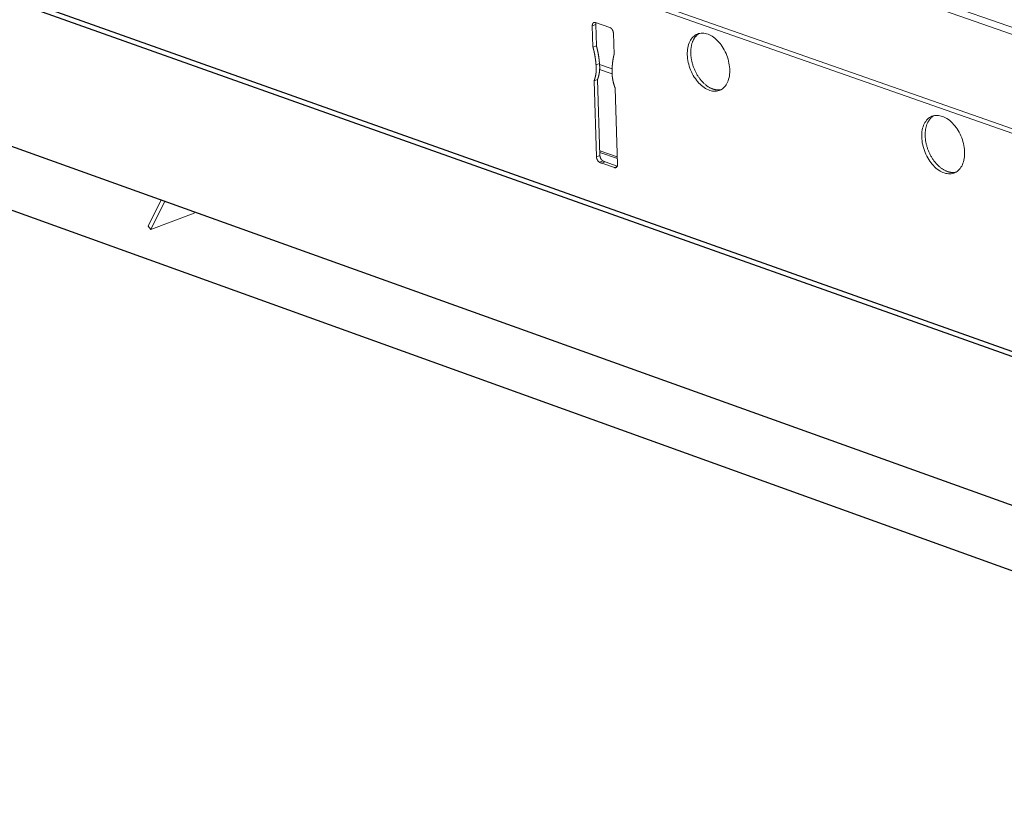
# Model space of a CAD drawing. Units: inches. Extents: x 0 to 3050, y 0 to 1589.
# Drawn here: x 2966 to 2971, y 1556 to 1560 of the extents above; entities that cross this region are included whole.
import ezdxf

# ---------------------------------------------------------------- set-up
doc = ezdxf.new("R2010")
doc.units = ezdxf.units.IN
doc.header["$MEASUREMENT"] = 0
doc.layers.add('Panel 2', color=5, linetype='Continuous')
doc.layers.add('Susp Units 1', color=6, linetype='Continuous')

msp = doc.modelspace()

# ---------------------------------------------------------------- linework, layer by layer
at = {"layer": 'Panel 2', "extrusion": (-4.71845e-16, 0.903816, 0.427922)}
for p, q in [((2961.2191, 1561.9903), (2979.5663, 1555.4672)), ((2961.2547, 1562.0031), (2979.6015, 1555.4823)), ((2965.803, 1559.6155), (2975.4276, 1556.1609)), ((2975.4334, 1555.815), (2965.8163, 1559.2813))]:
    msp.add_line(p, q, dxfattribs=at)
at = {"layer": 'Susp Units 1', "lineweight": 0, "extrusion": (-4.71845e-16, 0.903816, 0.427922)}
for p, q in [((2962.3871, 1563.1972), (2980.0546, 1557.0484)), ((2962.3591, 1563.1731), (2980.0695, 1557.0066)), ((2962.0317, 1562.8), (2980.5193, 1556.3211)), ((2962.0391, 1562.8199), (2980.4744, 1556.3613)), ((2968.966, 1560.1791), (2968.9483, 1560.1723)), ((2968.9518, 1560.063), (2968.9483, 1560.1723)), ((2968.9649, 1560.1893), (2969.0385, 1560.1634)), ((2968.966, 1560.1791), (2968.9695, 1560.0698)), ((2969.0565, 1560.1343), (2969.06, 1560.025)), ((2968.9695, 1560.0698), (2968.9518, 1560.063)), ((2968.9852, 1559.979), (2968.9675, 1559.9722)), ((2968.9857, 1559.9739), (2969.0499, 1559.9513)), ((2968.986, 1559.9479), (2969.0499, 1559.9254)), ((2968.975, 1559.8974), (2968.9573, 1559.8906)), ((2968.975, 1559.8974), (2968.9875, 1559.5071)), ((2968.9699, 1559.5003), (2968.9573, 1559.8906)), ((2969.0655, 1559.8525), (2969.0779, 1559.462)), ((2968.9875, 1559.5071), (2968.9699, 1559.5003)), ((2968.9867, 1559.5318), (2969.0767, 1559.4999)), ((2968.987, 1559.5234), (2969.077, 1559.4915)), ((2969.0024, 1559.4795), (2968.9848, 1559.4727)), ((2969.015, 1559.4747), (2968.9974, 1559.4678)), ((2969.0614, 1559.4451), (2968.9974, 1559.4678)), ((2969.015, 1559.4747), (2969.0766, 1559.4528)), ((2969.0757, 1559.4507), (2969.0614, 1559.4451)), ((2966.7373, 1559.2802), (2966.6706, 1559.1447)), ((2966.6855, 1559.1277), (2966.7571, 1559.273)), ((2966.6855, 1559.1277), (2966.9062, 1559.2123)), ((2966.9092, 1559.2184), (2966.9062, 1559.2123)), ((2966.6706, 1559.1447), (2966.6855, 1559.1277))]:
    msp.add_line(p, q, dxfattribs=at)
at = {"layer": 'Susp Units 1', "lineweight": 0}
for points in [[(2968.9483, 1560.1723), (2968.9483, 1560.1727), (2968.9483, 1560.1731), (2968.9483, 1560.1735), (2968.9483, 1560.1738), (2968.9483, 1560.1742), (2968.9483, 1560.1746), (2968.9483, 1560.175), (2968.9483, 1560.1753), (2968.9484, 1560.1757), (2968.9484, 1560.176), (2968.9484, 1560.1764), (2968.9485, 1560.1768), (2968.9485, 1560.1771), (2968.9486, 1560.1775), (2968.9486, 1560.1778), (2968.9487, 1560.1781), (2968.9488, 1560.1785), (2968.9488, 1560.1788), (2968.9489, 1560.1791), (2968.949, 1560.1795), (2968.9491, 1560.1798), (2968.9492, 1560.1801), (2968.9492, 1560.1804), (2968.9493, 1560.1808), (2968.9494, 1560.1811), (2968.9495, 1560.1814), (2968.9497, 1560.1817), (2968.9498, 1560.182), (2968.9499, 1560.1823), (2968.95, 1560.1826), (2968.9501, 1560.1828), (2968.9503, 1560.1831), (2968.9504, 1560.1834), (2968.9506, 1560.1837), (2968.9507, 1560.1839), (2968.9508, 1560.1842), (2968.951, 1560.1844), (2968.9512, 1560.1847), (2968.9513, 1560.1849), (2968.9515, 1560.1852), (2968.9516, 1560.1854), (2968.9518, 1560.1857), (2968.952, 1560.1859), (2968.9522, 1560.1861), (2968.9524, 1560.1863), (2968.9525, 1560.1865), (2968.9527, 1560.1867), (2968.9529, 1560.1869), (2968.9531, 1560.1871), (2968.9533, 1560.1873), (2968.9535, 1560.1875), (2968.9537, 1560.1877), (2968.9539, 1560.1878), (2968.9542, 1560.188), (2968.9544, 1560.1881), (2968.9546, 1560.1883), (2968.9548, 1560.1884), (2968.955, 1560.1886), (2968.9553, 1560.1887), (2968.9555, 1560.1888), (2968.9557, 1560.189), (2968.956, 1560.1891), (2968.9562, 1560.1892), (2968.9565, 1560.1893), (2968.9567, 1560.1894), (2968.957, 1560.1895), (2968.9572, 1560.1896), (2968.9575, 1560.1896), (2968.9577, 1560.1897), (2968.958, 1560.1898), (2968.9582, 1560.1898), (2968.9585, 1560.1899), (2968.9587, 1560.1899), (2968.959, 1560.19), (2968.9593, 1560.19), (2968.9595, 1560.19), (2968.9598, 1560.19), (2968.9601, 1560.1901), (2968.9604, 1560.1901), (2968.9606, 1560.1901), (2968.9609, 1560.19), (2968.9612, 1560.19), (2968.9615, 1560.19), (2968.9617, 1560.19), (2968.962, 1560.19), (2968.9623, 1560.1899), (2968.9626, 1560.1899), (2968.9629, 1560.1898), (2968.9631, 1560.1898), (2968.9634, 1560.1897), (2968.9637, 1560.1896), (2968.964, 1560.1895), (2968.9643, 1560.1895), (2968.9646, 1560.1894), (2968.9649, 1560.1893)], [(2968.9673, 1560.1884), (2968.9673, 1560.1883), (2968.9673, 1560.1882), (2968.9672, 1560.1881), (2968.9672, 1560.1881), (2968.9672, 1560.188), (2968.9671, 1560.1879), (2968.9671, 1560.1878), (2968.9671, 1560.1877), (2968.9671, 1560.1876), (2968.967, 1560.1875), (2968.967, 1560.1874), (2968.967, 1560.1874), (2968.9669, 1560.1873), (2968.9669, 1560.1872), (2968.9669, 1560.1871), (2968.9669, 1560.187), (2968.9668, 1560.1869), (2968.9668, 1560.1868), (2968.9668, 1560.1867), (2968.9668, 1560.1866), (2968.9667, 1560.1865), (2968.9667, 1560.1865), (2968.9667, 1560.1864), (2968.9667, 1560.1863), (2968.9666, 1560.1862), (2968.9666, 1560.1861), (2968.9666, 1560.186), (2968.9666, 1560.1859), (2968.9666, 1560.1858), (2968.9665, 1560.1857), (2968.9665, 1560.1856), (2968.9665, 1560.1855), (2968.9665, 1560.1854), (2968.9664, 1560.1853), (2968.9664, 1560.1852), (2968.9664, 1560.1851), (2968.9664, 1560.185), (2968.9664, 1560.1849), (2968.9664, 1560.1848), (2968.9663, 1560.1848), (2968.9663, 1560.1847), (2968.9663, 1560.1846), (2968.9663, 1560.1845), (2968.9663, 1560.1844), (2968.9663, 1560.1843), (2968.9662, 1560.1842), (2968.9662, 1560.1841), (2968.9662, 1560.184), (2968.9662, 1560.1839), (2968.9662, 1560.1838), (2968.9662, 1560.1837), (2968.9662, 1560.1836), (2968.9661, 1560.1835), (2968.9661, 1560.1834), (2968.9661, 1560.1833), (2968.9661, 1560.1832), (2968.9661, 1560.1831), (2968.9661, 1560.183), (2968.9661, 1560.1829), (2968.9661, 1560.1828), (2968.9661, 1560.1827), (2968.966, 1560.1826), (2968.966, 1560.1825), (2968.966, 1560.1824), (2968.966, 1560.1823), (2968.966, 1560.1822), (2968.966, 1560.182), (2968.966, 1560.1819), (2968.966, 1560.1818), (2968.966, 1560.1817), (2968.966, 1560.1816), (2968.966, 1560.1815), (2968.966, 1560.1814), (2968.966, 1560.1813), (2968.966, 1560.1812), (2968.966, 1560.1811), (2968.966, 1560.181), (2968.966, 1560.1809), (2968.9659, 1560.1808), (2968.9659, 1560.1807), (2968.9659, 1560.1806), (2968.9659, 1560.1805), (2968.9659, 1560.1804), (2968.9659, 1560.1803), (2968.9659, 1560.1802), (2968.9659, 1560.1801), (2968.9659, 1560.18), (2968.9659, 1560.1798), (2968.9659, 1560.1797), (2968.9659, 1560.1796), (2968.9659, 1560.1795), (2968.9659, 1560.1794), (2968.9659, 1560.1793), (2968.966, 1560.1792), (2968.966, 1560.1791)], [(2969.0385, 1560.1634), (2969.0388, 1560.1633), (2969.039, 1560.1632), (2969.0393, 1560.1631), (2969.0396, 1560.163), (2969.0399, 1560.1628), (2969.0402, 1560.1627), (2969.0405, 1560.1626), (2969.0408, 1560.1624), (2969.0411, 1560.1623), (2969.0413, 1560.1621), (2969.0416, 1560.1619), (2969.0419, 1560.1618), (2969.0422, 1560.1616), (2969.0425, 1560.1614), (2969.0428, 1560.1612), (2969.043, 1560.161), (2969.0433, 1560.1608), (2969.0436, 1560.1606), (2969.0439, 1560.1604), (2969.0441, 1560.1602), (2969.0444, 1560.16), (2969.0447, 1560.1597), (2969.045, 1560.1595), (2969.0452, 1560.1593), (2969.0455, 1560.159), (2969.0458, 1560.1588), (2969.046, 1560.1585), (2969.0463, 1560.1583), (2969.0466, 1560.158), (2969.0468, 1560.1577), (2969.0471, 1560.1575), (2969.0473, 1560.1572), (2969.0476, 1560.1569), (2969.0478, 1560.1566), (2969.0481, 1560.1563), (2969.0483, 1560.156), (2969.0486, 1560.1557), (2969.0488, 1560.1554), (2969.049, 1560.1551), (2969.0493, 1560.1548), (2969.0495, 1560.1545), (2969.0497, 1560.1542), (2969.05, 1560.1539), (2969.0502, 1560.1535), (2969.0504, 1560.1532), (2969.0506, 1560.1529), (2969.0508, 1560.1525), (2969.051, 1560.1522), (2969.0513, 1560.1518), (2969.0515, 1560.1515), (2969.0517, 1560.1511), (2969.0519, 1560.1508), (2969.0521, 1560.1504), (2969.0522, 1560.1501), (2969.0524, 1560.1497), (2969.0526, 1560.1494), (2969.0528, 1560.149), (2969.053, 1560.1486), (2969.0531, 1560.1483), (2969.0533, 1560.1479), (2969.0535, 1560.1475), (2969.0536, 1560.1471), (2969.0538, 1560.1468), (2969.0539, 1560.1464), (2969.0541, 1560.146), (2969.0542, 1560.1456), (2969.0544, 1560.1452), (2969.0545, 1560.1448), (2969.0547, 1560.1444), (2969.0548, 1560.1441), (2969.0549, 1560.1437), (2969.055, 1560.1433), (2969.0551, 1560.1429), (2969.0553, 1560.1425), (2969.0554, 1560.1421), (2969.0555, 1560.1417), (2969.0556, 1560.1413), (2969.0557, 1560.1409), (2969.0557, 1560.1405), (2969.0558, 1560.1401), (2969.0559, 1560.1397), (2969.056, 1560.1393), (2969.0561, 1560.139), (2969.0561, 1560.1386), (2969.0562, 1560.1382), (2969.0562, 1560.1378), (2969.0563, 1560.1374), (2969.0563, 1560.137), (2969.0564, 1560.1366), (2969.0564, 1560.1362), (2969.0564, 1560.1358), (2969.0565, 1560.1354), (2969.0565, 1560.1351), (2969.0565, 1560.1347), (2969.0565, 1560.1343)], [(2969.4972, 1560.1333), (2969.4949, 1560.1319), (2969.4926, 1560.1305), (2969.4904, 1560.1289), (2969.4882, 1560.1272), (2969.4861, 1560.1254), (2969.4841, 1560.1236), (2969.4821, 1560.1216), (2969.4801, 1560.1196), (2969.4782, 1560.1174), (2969.4764, 1560.1152), (2969.4746, 1560.1129), (2969.4729, 1560.1105), (2969.4713, 1560.108), (2969.4697, 1560.1054), (2969.4682, 1560.1028), (2969.4667, 1560.1), (2969.4653, 1560.0972), (2969.464, 1560.0944), (2969.4628, 1560.0914), (2969.4616, 1560.0884), (2969.4605, 1560.0853), (2969.4595, 1560.0821), (2969.4586, 1560.0789), (2969.4577, 1560.0756), (2969.4569, 1560.0723), (2969.4562, 1560.0688), (2969.4555, 1560.0654), (2969.4549, 1560.0619), (2969.4545, 1560.0583), (2969.454, 1560.0547), (2969.4537, 1560.0511), (2969.4534, 1560.0474), (2969.4533, 1560.0436), (2969.4531, 1560.0399), (2969.4531, 1560.036), (2969.4532, 1560.0322), (2969.4533, 1560.0283), (2969.4535, 1560.0245), (2969.4538, 1560.0205), (2969.4541, 1560.0166), (2969.4546, 1560.0127), (2969.4551, 1560.0087), (2969.4557, 1560.0047), (2969.4564, 1560.0007), (2969.4571, 1559.9967), (2969.4579, 1559.9927), (2969.4588, 1559.9888), (2969.4598, 1559.9848), (2969.4608, 1559.9808), (2969.462, 1559.9768), (2969.4631, 1559.9728), (2969.4644, 1559.9689), (2969.4657, 1559.9649), (2969.4671, 1559.961), (2969.4686, 1559.9571), (2969.4701, 1559.9533), (2969.4717, 1559.9494), (2969.4734, 1559.9456), (2969.4751, 1559.9419), (2969.4769, 1559.9381), (2969.4787, 1559.9344), (2969.4806, 1559.9308), (2969.4826, 1559.9272), (2969.4846, 1559.9236), (2969.4867, 1559.9201), (2969.4888, 1559.9166), (2969.491, 1559.9132), (2969.4933, 1559.9098), (2969.4956, 1559.9066), (2969.4979, 1559.9033), (2969.5003, 1559.9002), (2969.5027, 1559.897), (2969.5052, 1559.894), (2969.5077, 1559.8911), (2969.5102, 1559.8882), (2969.5128, 1559.8854), (2969.5154, 1559.8826), (2969.5181, 1559.88), (2969.5208, 1559.8774), (2969.5235, 1559.8749), (2969.5262, 1559.8725), (2969.529, 1559.8701), (2969.5318, 1559.8679), (2969.5346, 1559.8658), (2969.5374, 1559.8637), (2969.5403, 1559.8617), (2969.5431, 1559.8599), (2969.546, 1559.8581), (2969.5489, 1559.8564), (2969.5518, 1559.8548), (2969.5547, 1559.8534), (2969.5576, 1559.852), (2969.5605, 1559.8507), (2969.5634, 1559.8495), (2969.5664, 1559.8484)], [(2968.9675, 1559.9722), (2968.9675, 1559.9732), (2968.9674, 1559.9741), (2968.9673, 1559.9751), (2968.9672, 1559.976), (2968.9672, 1559.9769), (2968.9671, 1559.9779), (2968.967, 1559.9788), (2968.9669, 1559.9798), (2968.9668, 1559.9807), (2968.9668, 1559.9817), (2968.9667, 1559.9826), (2968.9666, 1559.9836), (2968.9665, 1559.9845), (2968.9664, 1559.9855), (2968.9663, 1559.9864), (2968.9662, 1559.9874), (2968.9661, 1559.9883), (2968.966, 1559.9893), (2968.9659, 1559.9902), (2968.9658, 1559.9912), (2968.9656, 1559.9921), (2968.9655, 1559.9931), (2968.9654, 1559.994), (2968.9653, 1559.995), (2968.9652, 1559.9959), (2968.9651, 1559.9969), (2968.9649, 1559.9978), (2968.9648, 1559.9988), (2968.9647, 1559.9997), (2968.9646, 1560.0007), (2968.9644, 1560.0016), (2968.9643, 1560.0026), (2968.9642, 1560.0036), (2968.964, 1560.0045), (2968.9639, 1560.0055), (2968.9637, 1560.0064), (2968.9636, 1560.0074), (2968.9635, 1560.0083), (2968.9633, 1560.0093), (2968.9632, 1560.0103), (2968.963, 1560.0112), (2968.9628, 1560.0122), (2968.9627, 1560.0131), (2968.9625, 1560.0141), (2968.9624, 1560.015), (2968.9622, 1560.016), (2968.962, 1560.017), (2968.9619, 1560.0179), (2968.9617, 1560.0189), (2968.9615, 1560.0198), (2968.9614, 1560.0208), (2968.9612, 1560.0218), (2968.961, 1560.0227), (2968.9608, 1560.0237), (2968.9607, 1560.0246), (2968.9605, 1560.0256), (2968.9603, 1560.0266), (2968.9601, 1560.0275), (2968.9599, 1560.0285), (2968.9597, 1560.0294), (2968.9595, 1560.0304), (2968.9593, 1560.0314), (2968.9591, 1560.0323), (2968.9589, 1560.0333), (2968.9587, 1560.0342), (2968.9585, 1560.0352), (2968.9583, 1560.0362), (2968.9581, 1560.0371), (2968.9579, 1560.0381), (2968.9577, 1560.039), (2968.9575, 1560.04), (2968.9573, 1560.041), (2968.9571, 1560.0419), (2968.9568, 1560.0429), (2968.9566, 1560.0439), (2968.9564, 1560.0448), (2968.9562, 1560.0458), (2968.9559, 1560.0467), (2968.9557, 1560.0477), (2968.9555, 1560.0487), (2968.9553, 1560.0496), (2968.955, 1560.0506), (2968.9548, 1560.0515), (2968.9545, 1560.0525), (2968.9543, 1560.0535), (2968.9541, 1560.0544), (2968.9538, 1560.0554), (2968.9536, 1560.0563), (2968.9533, 1560.0573), (2968.9531, 1560.0583), (2968.9528, 1560.0592), (2968.9526, 1560.0602), (2968.9523, 1560.0611), (2968.9521, 1560.0621), (2968.9518, 1560.063)], [(2968.9695, 1560.0698), (2968.9697, 1560.0689), (2968.97, 1560.0679), (2968.9702, 1560.0669), (2968.9705, 1560.066), (2968.9707, 1560.065), (2968.971, 1560.0641), (2968.9712, 1560.0631), (2968.9715, 1560.0621), (2968.9717, 1560.0612), (2968.972, 1560.0602), (2968.9722, 1560.0593), (2968.9725, 1560.0583), (2968.9727, 1560.0573), (2968.9729, 1560.0564), (2968.9732, 1560.0554), (2968.9734, 1560.0545), (2968.9736, 1560.0535), (2968.9738, 1560.0525), (2968.9741, 1560.0516), (2968.9743, 1560.0506), (2968.9745, 1560.0497), (2968.9747, 1560.0487), (2968.9749, 1560.0477), (2968.9752, 1560.0468), (2968.9754, 1560.0458), (2968.9756, 1560.0449), (2968.9758, 1560.0439), (2968.976, 1560.0429), (2968.9762, 1560.042), (2968.9764, 1560.041), (2968.9766, 1560.0401), (2968.9768, 1560.0391), (2968.977, 1560.0381), (2968.9772, 1560.0372), (2968.9774, 1560.0362), (2968.9776, 1560.0352), (2968.9778, 1560.0343), (2968.978, 1560.0333), (2968.9781, 1560.0324), (2968.9783, 1560.0314), (2968.9785, 1560.0304), (2968.9787, 1560.0295), (2968.9789, 1560.0285), (2968.979, 1560.0276), (2968.9792, 1560.0266), (2968.9794, 1560.0256), (2968.9795, 1560.0247), (2968.9797, 1560.0237), (2968.9799, 1560.0228), (2968.98, 1560.0218), (2968.9802, 1560.0209), (2968.9804, 1560.0199), (2968.9805, 1560.0189), (2968.9807, 1560.018), (2968.9808, 1560.017), (2968.981, 1560.0161), (2968.9811, 1560.0151), (2968.9813, 1560.0142), (2968.9814, 1560.0132), (2968.9815, 1560.0122), (2968.9817, 1560.0113), (2968.9818, 1560.0103), (2968.982, 1560.0094), (2968.9821, 1560.0084), (2968.9822, 1560.0075), (2968.9824, 1560.0065), (2968.9825, 1560.0056), (2968.9826, 1560.0046), (2968.9827, 1560.0036), (2968.9829, 1560.0027), (2968.983, 1560.0017), (2968.9831, 1560.0008), (2968.9832, 1559.9998), (2968.9833, 1559.9989), (2968.9834, 1559.9979), (2968.9835, 1559.997), (2968.9836, 1559.996), (2968.9837, 1559.9951), (2968.9838, 1559.9941), (2968.9839, 1559.9932), (2968.984, 1559.9922), (2968.9841, 1559.9913), (2968.9842, 1559.9903), (2968.9843, 1559.9894), (2968.9844, 1559.9884), (2968.9845, 1559.9875), (2968.9846, 1559.9866), (2968.9847, 1559.9856), (2968.9848, 1559.9847), (2968.9848, 1559.9837), (2968.9849, 1559.9828), (2968.985, 1559.9818), (2968.9851, 1559.9809), (2968.9851, 1559.98), (2968.9852, 1559.979)], [(2969.06, 1560.025), (2969.0598, 1560.0242), (2969.0596, 1560.0234), (2969.0594, 1560.0226), (2969.0592, 1560.0218), (2969.059, 1560.021), (2969.0588, 1560.0202), (2969.0586, 1560.0194), (2969.0584, 1560.0186), (2969.0583, 1560.0178), (2969.0581, 1560.0169), (2969.0579, 1560.0161), (2969.0577, 1560.0153), (2969.0575, 1560.0145), (2969.0573, 1560.0137), (2969.0572, 1560.0129), (2969.057, 1560.0121), (2969.0568, 1560.0112), (2969.0566, 1560.0104), (2969.0565, 1560.0096), (2969.0563, 1560.0088), (2969.0561, 1560.0079), (2969.056, 1560.0071), (2969.0558, 1560.0063), (2969.0557, 1560.0055), (2969.0555, 1560.0046), (2969.0554, 1560.0038), (2969.0552, 1560.003), (2969.0551, 1560.0021), (2969.0549, 1560.0013), (2969.0548, 1560.0004), (2969.0546, 1559.9996), (2969.0545, 1559.9988), (2969.0543, 1559.9979), (2969.0542, 1559.9971), (2969.0541, 1559.9962), (2969.0539, 1559.9954), (2969.0538, 1559.9945), (2969.0537, 1559.9937), (2969.0536, 1559.9928), (2969.0534, 1559.992), (2969.0533, 1559.9911), (2969.0532, 1559.9903), (2969.0531, 1559.9894), (2969.0529, 1559.9886), (2969.0528, 1559.9877), (2969.0527, 1559.9868), (2969.0526, 1559.986), (2969.0525, 1559.9851), (2969.0524, 1559.9843), (2969.0523, 1559.9834), (2969.0522, 1559.9825), (2969.0521, 1559.9817), (2969.052, 1559.9808), (2969.0519, 1559.9799), (2969.0518, 1559.979), (2969.0517, 1559.9782), (2969.0516, 1559.9773), (2969.0515, 1559.9764), (2969.0515, 1559.9755), (2969.0514, 1559.9747), (2969.0513, 1559.9738), (2969.0512, 1559.9729), (2969.0511, 1559.972), (2969.0511, 1559.9711), (2969.051, 1559.9703), (2969.0509, 1559.9694), (2969.0508, 1559.9685), (2969.0508, 1559.9676), (2969.0507, 1559.9667), (2969.0507, 1559.9658), (2969.0506, 1559.9649), (2969.0505, 1559.964), (2969.0505, 1559.9632), (2969.0504, 1559.9623), (2969.0504, 1559.9614), (2969.0503, 1559.9605), (2969.0503, 1559.9596), (2969.0502, 1559.9587), (2969.0502, 1559.9578), (2969.0501, 1559.9569), (2969.0501, 1559.956), (2969.0501, 1559.9551), (2969.05, 1559.9542), (2969.05, 1559.9533), (2969.05, 1559.9524), (2969.0499, 1559.9515), (2969.0499, 1559.9506), (2969.0499, 1559.9496), (2969.0499, 1559.9487), (2969.0498, 1559.9478), (2969.0498, 1559.9469), (2969.0498, 1559.946), (2969.0498, 1559.9451), (2969.0498, 1559.9442), (2969.0498, 1559.9433)], [(2968.9573, 1559.8906), (2968.9576, 1559.8913), (2968.9579, 1559.892), (2968.9582, 1559.8928), (2968.9585, 1559.8935), (2968.9588, 1559.8942), (2968.9591, 1559.8949), (2968.9594, 1559.8957), (2968.9596, 1559.8964), (2968.9599, 1559.8972), (2968.9602, 1559.8979), (2968.9604, 1559.8987), (2968.9607, 1559.8994), (2968.961, 1559.9002), (2968.9612, 1559.901), (2968.9615, 1559.9017), (2968.9617, 1559.9025), (2968.9619, 1559.9033), (2968.9622, 1559.904), (2968.9624, 1559.9048), (2968.9626, 1559.9056), (2968.9629, 1559.9064), (2968.9631, 1559.9072), (2968.9633, 1559.908), (2968.9635, 1559.9088), (2968.9637, 1559.9096), (2968.9639, 1559.9104), (2968.9641, 1559.9112), (2968.9643, 1559.912), (2968.9645, 1559.9128), (2968.9647, 1559.9137), (2968.9649, 1559.9145), (2968.965, 1559.9153), (2968.9652, 1559.9161), (2968.9654, 1559.917), (2968.9655, 1559.9178), (2968.9657, 1559.9186), (2968.9659, 1559.9195), (2968.966, 1559.9203), (2968.9662, 1559.9212), (2968.9663, 1559.922), (2968.9664, 1559.9229), (2968.9666, 1559.9237), (2968.9667, 1559.9246), (2968.9668, 1559.9254), (2968.9669, 1559.9263), (2968.9671, 1559.9272), (2968.9672, 1559.928), (2968.9673, 1559.9289), (2968.9674, 1559.9298), (2968.9675, 1559.9307), (2968.9676, 1559.9315), (2968.9677, 1559.9324), (2968.9678, 1559.9333), (2968.9679, 1559.9342), (2968.9679, 1559.9351), (2968.968, 1559.936), (2968.9681, 1559.9369), (2968.9681, 1559.9378), (2968.9682, 1559.9387), (2968.9683, 1559.9396), (2968.9683, 1559.9405), (2968.9684, 1559.9414), (2968.9684, 1559.9423), (2968.9684, 1559.9432), (2968.9685, 1559.9441), (2968.9685, 1559.945), (2968.9685, 1559.9459), (2968.9686, 1559.9468), (2968.9686, 1559.9478), (2968.9686, 1559.9487), (2968.9686, 1559.9496), (2968.9686, 1559.9505), (2968.9686, 1559.9515), (2968.9686, 1559.9524), (2968.9686, 1559.9533), (2968.9686, 1559.9543), (2968.9686, 1559.9552), (2968.9686, 1559.9561), (2968.9685, 1559.9571), (2968.9685, 1559.958), (2968.9685, 1559.9589), (2968.9684, 1559.9599), (2968.9684, 1559.9608), (2968.9683, 1559.9618), (2968.9683, 1559.9627), (2968.9682, 1559.9637), (2968.9682, 1559.9646), (2968.9681, 1559.9656), (2968.968, 1559.9665), (2968.968, 1559.9675), (2968.9679, 1559.9684), (2968.9678, 1559.9694), (2968.9677, 1559.9703), (2968.9676, 1559.9713), (2968.9675, 1559.9722)], [(2968.9852, 1559.979), (2968.9853, 1559.9781), (2968.9854, 1559.9771), (2968.9855, 1559.9761), (2968.9856, 1559.9752), (2968.9856, 1559.9742), (2968.9857, 1559.9733), (2968.9858, 1559.9723), (2968.9858, 1559.9714), (2968.9859, 1559.9704), (2968.986, 1559.9695), (2968.986, 1559.9685), (2968.986, 1559.9676), (2968.9861, 1559.9667), (2968.9861, 1559.9657), (2968.9862, 1559.9648), (2968.9862, 1559.9638), (2968.9862, 1559.9629), (2968.9862, 1559.962), (2968.9863, 1559.961), (2968.9863, 1559.9601), (2968.9863, 1559.9592), (2968.9863, 1559.9582), (2968.9863, 1559.9573), (2968.9863, 1559.9564), (2968.9863, 1559.9555), (2968.9862, 1559.9545), (2968.9862, 1559.9536), (2968.9862, 1559.9527), (2968.9862, 1559.9518), (2968.9861, 1559.9509), (2968.9861, 1559.95), (2968.9861, 1559.9491), (2968.986, 1559.9481), (2968.986, 1559.9472), (2968.9859, 1559.9463), (2968.9859, 1559.9454), (2968.9858, 1559.9445), (2968.9857, 1559.9436), (2968.9857, 1559.9427), (2968.9856, 1559.9419), (2968.9855, 1559.941), (2968.9854, 1559.9401), (2968.9853, 1559.9392), (2968.9853, 1559.9383), (2968.9852, 1559.9374), (2968.9851, 1559.9366), (2968.985, 1559.9357), (2968.9848, 1559.9348), (2968.9847, 1559.9339), (2968.9846, 1559.9331), (2968.9845, 1559.9322), (2968.9844, 1559.9314), (2968.9842, 1559.9305), (2968.9841, 1559.9296), (2968.984, 1559.9288), (2968.9838, 1559.9279), (2968.9837, 1559.9271), (2968.9835, 1559.9263), (2968.9834, 1559.9254), (2968.9832, 1559.9246), (2968.983, 1559.9237), (2968.9829, 1559.9229), (2968.9827, 1559.9221), (2968.9825, 1559.9213), (2968.9823, 1559.9204), (2968.9822, 1559.9196), (2968.982, 1559.9188), (2968.9818, 1559.918), (2968.9816, 1559.9172), (2968.9814, 1559.9164), (2968.9812, 1559.9156), (2968.981, 1559.9148), (2968.9807, 1559.914), (2968.9805, 1559.9132), (2968.9803, 1559.9124), (2968.9801, 1559.9116), (2968.9798, 1559.9108), (2968.9796, 1559.91), (2968.9794, 1559.9093), (2968.9791, 1559.9085), (2968.9789, 1559.9077), (2968.9786, 1559.907), (2968.9784, 1559.9062), (2968.9781, 1559.9055), (2968.9778, 1559.9047), (2968.9776, 1559.904), (2968.9773, 1559.9032), (2968.977, 1559.9025), (2968.9767, 1559.9017), (2968.9765, 1559.901), (2968.9762, 1559.9003), (2968.9759, 1559.8995), (2968.9756, 1559.8988), (2968.9753, 1559.8981), (2968.975, 1559.8974)], [(2969.0498, 1559.9433), (2969.0497, 1559.9424), (2969.0497, 1559.9414), (2969.0497, 1559.9405), (2969.0497, 1559.9396), (2969.0496, 1559.9387), (2969.0496, 1559.9378), (2969.0496, 1559.9368), (2969.0496, 1559.9359), (2969.0496, 1559.935), (2969.0496, 1559.9341), (2969.0496, 1559.9331), (2969.0496, 1559.9322), (2969.0497, 1559.9313), (2969.0497, 1559.9303), (2969.0497, 1559.9294), (2969.0497, 1559.9284), (2969.0498, 1559.9275), (2969.0498, 1559.9266), (2969.0499, 1559.9256), (2969.0499, 1559.9247), (2969.05, 1559.9237), (2969.05, 1559.9228), (2969.0501, 1559.9218), (2969.0501, 1559.9209), (2969.0502, 1559.9199), (2969.0503, 1559.919), (2969.0504, 1559.918), (2969.0505, 1559.9171), (2969.0505, 1559.9161), (2969.0506, 1559.9152), (2969.0507, 1559.9142), (2969.0508, 1559.9132), (2969.0509, 1559.9123), (2969.051, 1559.9113), (2969.0511, 1559.9104), (2969.0513, 1559.9094), (2969.0514, 1559.9084), (2969.0515, 1559.9075), (2969.0516, 1559.9065), (2969.0518, 1559.9055), (2969.0519, 1559.9046), (2969.0521, 1559.9036), (2969.0522, 1559.9026), (2969.0524, 1559.9017), (2969.0525, 1559.9007), (2969.0527, 1559.8997), (2969.0528, 1559.8988), (2969.053, 1559.8978), (2969.0532, 1559.8968), (2969.0534, 1559.8959), (2969.0535, 1559.8949), (2969.0537, 1559.8939), (2969.0539, 1559.8929), (2969.0541, 1559.892), (2969.0543, 1559.891), (2969.0545, 1559.89), (2969.0547, 1559.8891), (2969.0549, 1559.8881), (2969.0551, 1559.8871), (2969.0553, 1559.8861), (2969.0556, 1559.8852), (2969.0558, 1559.8842), (2969.056, 1559.8832), (2969.0563, 1559.8823), (2969.0565, 1559.8813), (2969.0567, 1559.8803), (2969.057, 1559.8793), (2969.0572, 1559.8784), (2969.0575, 1559.8774), (2969.0578, 1559.8764), (2969.058, 1559.8755), (2969.0583, 1559.8745), (2969.0586, 1559.8735), (2969.0588, 1559.8726), (2969.0591, 1559.8716), (2969.0594, 1559.8706), (2969.0597, 1559.8697), (2969.06, 1559.8687), (2969.0603, 1559.8677), (2969.0606, 1559.8668), (2969.0609, 1559.8658), (2969.0612, 1559.8649), (2969.0615, 1559.8639), (2969.0618, 1559.8629), (2969.0621, 1559.862), (2969.0624, 1559.861), (2969.0628, 1559.8601), (2969.0631, 1559.8591), (2969.0634, 1559.8582), (2969.0638, 1559.8572), (2969.0641, 1559.8563), (2969.0645, 1559.8553), (2969.0648, 1559.8544), (2969.0652, 1559.8534), (2969.0655, 1559.8525)], [(2969.5664, 1559.8484), (2969.5668, 1559.8483), (2969.5673, 1559.8481), (2969.5678, 1559.848), (2969.5682, 1559.8478), (2969.5687, 1559.8476), (2969.5692, 1559.8475), (2969.5696, 1559.8473), (2969.5701, 1559.8472), (2969.5706, 1559.8471), (2969.571, 1559.8469), (2969.5715, 1559.8468), (2969.572, 1559.8467), (2969.5724, 1559.8465), (2969.5729, 1559.8464), (2969.5734, 1559.8463), (2969.5738, 1559.8461), (2969.5743, 1559.846), (2969.5747, 1559.8459), (2969.5752, 1559.8458), (2969.5757, 1559.8457), (2969.5761, 1559.8456), (2969.5766, 1559.8455), (2969.5771, 1559.8454), (2969.5775, 1559.8453), (2969.578, 1559.8452), (2969.5785, 1559.8451), (2969.5789, 1559.845), (2969.5794, 1559.8449), (2969.5798, 1559.8448), (2969.5803, 1559.8447), (2969.5808, 1559.8446), (2969.5812, 1559.8445), (2969.5817, 1559.8445), (2969.5821, 1559.8444), (2969.5826, 1559.8443), (2969.5831, 1559.8443), (2969.5835, 1559.8442), (2969.584, 1559.8441), (2969.5844, 1559.8441), (2969.5849, 1559.844), (2969.5853, 1559.844), (2969.5858, 1559.8439), (2969.5863, 1559.8439), (2969.5867, 1559.8438), (2969.5872, 1559.8438), (2969.5876, 1559.8437), (2969.5881, 1559.8437), (2969.5885, 1559.8437), (2969.589, 1559.8436), (2969.5894, 1559.8436), (2969.5899, 1559.8436), (2969.5903, 1559.8435), (2969.5908, 1559.8435), (2969.5912, 1559.8435), (2969.5917, 1559.8435), (2969.5921, 1559.8435), (2969.5926, 1559.8435), (2969.593, 1559.8434), (2969.5935, 1559.8434), (2969.5939, 1559.8434), (2969.5944, 1559.8434), (2969.5948, 1559.8434), (2969.5953, 1559.8434), (2969.5957, 1559.8435), (2969.5962, 1559.8435), (2969.5966, 1559.8435), (2969.597, 1559.8435), (2969.5975, 1559.8435), (2969.5979, 1559.8435), (2969.5984, 1559.8436), (2969.5988, 1559.8436), (2969.5993, 1559.8436), (2969.5997, 1559.8437), (2969.6001, 1559.8437), (2969.6006, 1559.8437), (2969.601, 1559.8438), (2969.6014, 1559.8438), (2969.6019, 1559.8439), (2969.6023, 1559.8439), (2969.6027, 1559.844), (2969.6032, 1559.844), (2969.6036, 1559.8441), (2969.604, 1559.8441), (2969.6045, 1559.8442), (2969.6049, 1559.8443), (2969.6053, 1559.8443), (2969.6058, 1559.8444), (2969.6062, 1559.8445), (2969.6066, 1559.8446), (2969.607, 1559.8446), (2969.6075, 1559.8447), (2969.6079, 1559.8448), (2969.6083, 1559.8449), (2969.6087, 1559.845), (2969.6092, 1559.8451)], [(2970.6996, 1559.7113), (2970.6973, 1559.7099), (2970.695, 1559.7084), (2970.6927, 1559.7068), (2970.6905, 1559.7051), (2970.6884, 1559.7034), (2970.6863, 1559.7015), (2970.6843, 1559.6995), (2970.6823, 1559.6975), (2970.6804, 1559.6953), (2970.6786, 1559.6931), (2970.6768, 1559.6907), (2970.675, 1559.6883), (2970.6734, 1559.6858), (2970.6718, 1559.6832), (2970.6703, 1559.6805), (2970.6688, 1559.6778), (2970.6674, 1559.675), (2970.6661, 1559.6721), (2970.6648, 1559.6691), (2970.6637, 1559.6661), (2970.6626, 1559.663), (2970.6615, 1559.6598), (2970.6606, 1559.6565), (2970.6597, 1559.6532), (2970.6589, 1559.6499), (2970.6582, 1559.6465), (2970.6575, 1559.643), (2970.6569, 1559.6395), (2970.6564, 1559.6359), (2970.656, 1559.6323), (2970.6557, 1559.6286), (2970.6554, 1559.6249), (2970.6552, 1559.6211), (2970.6551, 1559.6174), (2970.6551, 1559.6135), (2970.6551, 1559.6097), (2970.6552, 1559.6058), (2970.6554, 1559.6019), (2970.6557, 1559.598), (2970.6561, 1559.594), (2970.6565, 1559.5901), (2970.657, 1559.5861), (2970.6576, 1559.5821), (2970.6583, 1559.5781), (2970.659, 1559.5741), (2970.6599, 1559.5701), (2970.6608, 1559.5661), (2970.6617, 1559.5621), (2970.6628, 1559.5581), (2970.6639, 1559.5541), (2970.6651, 1559.5501), (2970.6664, 1559.5462), (2970.6677, 1559.5422), (2970.6691, 1559.5383), (2970.6706, 1559.5344), (2970.6721, 1559.5305), (2970.6737, 1559.5267), (2970.6754, 1559.5228), (2970.6771, 1559.5191), (2970.6789, 1559.5153), (2970.6808, 1559.5116), (2970.6827, 1559.5079), (2970.6847, 1559.5043), (2970.6867, 1559.5007), (2970.6888, 1559.4972), (2970.691, 1559.4937), (2970.6932, 1559.4903), (2970.6954, 1559.487), (2970.6977, 1559.4837), (2970.7001, 1559.4804), (2970.7025, 1559.4772), (2970.7049, 1559.4741), (2970.7074, 1559.4711), (2970.7099, 1559.4681), (2970.7125, 1559.4652), (2970.7151, 1559.4624), (2970.7177, 1559.4596), (2970.7204, 1559.457), (2970.7231, 1559.4544), (2970.7258, 1559.4519), (2970.7286, 1559.4494), (2970.7314, 1559.4471), (2970.7342, 1559.4449), (2970.737, 1559.4427), (2970.7399, 1559.4406), (2970.7427, 1559.4387), (2970.7456, 1559.4368), (2970.7485, 1559.435), (2970.7514, 1559.4333), (2970.7544, 1559.4317), (2970.7573, 1559.4302), (2970.7602, 1559.4288), (2970.7632, 1559.4276), (2970.7661, 1559.4264), (2970.7691, 1559.4253)], [(2968.9848, 1559.4727), (2968.9845, 1559.4728), (2968.9843, 1559.473), (2968.984, 1559.4731), (2968.9838, 1559.4733), (2968.9835, 1559.4735), (2968.9833, 1559.4736), (2968.983, 1559.4738), (2968.9828, 1559.474), (2968.9826, 1559.4742), (2968.9823, 1559.4744), (2968.9821, 1559.4746), (2968.9818, 1559.4748), (2968.9816, 1559.475), (2968.9813, 1559.4752), (2968.9811, 1559.4754), (2968.9809, 1559.4756), (2968.9806, 1559.4758), (2968.9804, 1559.476), (2968.9802, 1559.4763), (2968.9799, 1559.4765), (2968.9797, 1559.4767), (2968.9795, 1559.477), (2968.9793, 1559.4772), (2968.979, 1559.4775), (2968.9788, 1559.4777), (2968.9786, 1559.478), (2968.9784, 1559.4782), (2968.9781, 1559.4785), (2968.9779, 1559.4787), (2968.9777, 1559.479), (2968.9775, 1559.4793), (2968.9773, 1559.4795), (2968.9771, 1559.4798), (2968.9769, 1559.4801), (2968.9767, 1559.4804), (2968.9765, 1559.4807), (2968.9763, 1559.481), (2968.9761, 1559.4812), (2968.9759, 1559.4815), (2968.9757, 1559.4818), (2968.9755, 1559.4821), (2968.9753, 1559.4824), (2968.9751, 1559.4827), (2968.975, 1559.483), (2968.9748, 1559.4834), (2968.9746, 1559.4837), (2968.9744, 1559.484), (2968.9743, 1559.4843), (2968.9741, 1559.4846), (2968.9739, 1559.4849), (2968.9738, 1559.4853), (2968.9736, 1559.4856), (2968.9735, 1559.4859), (2968.9733, 1559.4862), (2968.9731, 1559.4866), (2968.973, 1559.4869), (2968.9729, 1559.4872), (2968.9727, 1559.4876), (2968.9726, 1559.4879), (2968.9724, 1559.4882), (2968.9723, 1559.4886), (2968.9722, 1559.4889), (2968.9721, 1559.4892), (2968.9719, 1559.4896), (2968.9718, 1559.4899), (2968.9717, 1559.4903), (2968.9716, 1559.4906), (2968.9715, 1559.491), (2968.9714, 1559.4913), (2968.9713, 1559.4916), (2968.9712, 1559.492), (2968.9711, 1559.4923), (2968.971, 1559.4927), (2968.9709, 1559.493), (2968.9708, 1559.4934), (2968.9707, 1559.4937), (2968.9706, 1559.4941), (2968.9706, 1559.4944), (2968.9705, 1559.4948), (2968.9704, 1559.4951), (2968.9704, 1559.4955), (2968.9703, 1559.4958), (2968.9703, 1559.4962), (2968.9702, 1559.4965), (2968.9702, 1559.4969), (2968.9701, 1559.4972), (2968.9701, 1559.4975), (2968.97, 1559.4979), (2968.97, 1559.4982), (2968.97, 1559.4986), (2968.9699, 1559.4989), (2968.9699, 1559.4993), (2968.9699, 1559.4996), (2968.9699, 1559.4999), (2968.9699, 1559.5003)], [(2968.9875, 1559.5071), (2968.9875, 1559.5067), (2968.9875, 1559.5064), (2968.9876, 1559.5061), (2968.9876, 1559.5057), (2968.9876, 1559.5054), (2968.9876, 1559.505), (2968.9877, 1559.5047), (2968.9877, 1559.5043), (2968.9877, 1559.504), (2968.9878, 1559.5037), (2968.9878, 1559.5033), (2968.9879, 1559.503), (2968.988, 1559.5026), (2968.988, 1559.5023), (2968.9881, 1559.5019), (2968.9881, 1559.5016), (2968.9882, 1559.5012), (2968.9883, 1559.5009), (2968.9884, 1559.5005), (2968.9885, 1559.5002), (2968.9885, 1559.4998), (2968.9886, 1559.4995), (2968.9887, 1559.4991), (2968.9888, 1559.4988), (2968.9889, 1559.4985), (2968.989, 1559.4981), (2968.9891, 1559.4978), (2968.9892, 1559.4974), (2968.9893, 1559.4971), (2968.9895, 1559.4967), (2968.9896, 1559.4964), (2968.9897, 1559.4961), (2968.9898, 1559.4957), (2968.99, 1559.4954), (2968.9901, 1559.495), (2968.9902, 1559.4947), (2968.9904, 1559.4944), (2968.9905, 1559.494), (2968.9906, 1559.4937), (2968.9908, 1559.4934), (2968.9909, 1559.493), (2968.9911, 1559.4927), (2968.9913, 1559.4924), (2968.9914, 1559.4921), (2968.9916, 1559.4917), (2968.9917, 1559.4914), (2968.9919, 1559.4911), (2968.9921, 1559.4908), (2968.9922, 1559.4905), (2968.9924, 1559.4902), (2968.9926, 1559.4899), (2968.9928, 1559.4896), (2968.993, 1559.4892), (2968.9932, 1559.4889), (2968.9933, 1559.4886), (2968.9935, 1559.4884), (2968.9937, 1559.4881), (2968.9939, 1559.4878), (2968.9941, 1559.4875), (2968.9943, 1559.4872), (2968.9945, 1559.4869), (2968.9947, 1559.4866), (2968.9949, 1559.4864), (2968.9951, 1559.4861), (2968.9954, 1559.4858), (2968.9956, 1559.4855), (2968.9958, 1559.4853), (2968.996, 1559.485), (2968.9962, 1559.4848), (2968.9964, 1559.4845), (2968.9967, 1559.4843), (2968.9969, 1559.484), (2968.9971, 1559.4838), (2968.9973, 1559.4835), (2968.9976, 1559.4833), (2968.9978, 1559.4831), (2968.998, 1559.4829), (2968.9983, 1559.4826), (2968.9985, 1559.4824), (2968.9987, 1559.4822), (2968.999, 1559.482), (2968.9992, 1559.4818), (2968.9995, 1559.4816), (2968.9997, 1559.4814), (2969, 1559.4812), (2969.0002, 1559.481), (2969.0004, 1559.4808), (2969.0007, 1559.4806), (2969.0009, 1559.4804), (2969.0012, 1559.4803), (2969.0014, 1559.4801), (2969.0017, 1559.4799), (2969.0019, 1559.4798), (2969.0022, 1559.4796), (2969.0024, 1559.4795)], [(2968.9974, 1559.4678), (2968.9972, 1559.4679), (2968.9971, 1559.4679), (2968.997, 1559.4679), (2968.9968, 1559.468), (2968.9967, 1559.468), (2968.9966, 1559.4681), (2968.9964, 1559.4681), (2968.9963, 1559.4681), (2968.9962, 1559.4682), (2968.996, 1559.4682), (2968.9959, 1559.4682), (2968.9958, 1559.4683), (2968.9956, 1559.4683), (2968.9955, 1559.4684), (2968.9954, 1559.4684), (2968.9952, 1559.4684), (2968.9951, 1559.4685), (2968.995, 1559.4685), (2968.9949, 1559.4686), (2968.9947, 1559.4686), (2968.9946, 1559.4686), (2968.9945, 1559.4687), (2968.9943, 1559.4687), (2968.9942, 1559.4688), (2968.9941, 1559.4688), (2968.9939, 1559.4689), (2968.9938, 1559.4689), (2968.9937, 1559.469), (2968.9935, 1559.469), (2968.9934, 1559.469), (2968.9933, 1559.4691), (2968.9931, 1559.4691), (2968.993, 1559.4692), (2968.9929, 1559.4692), (2968.9927, 1559.4693), (2968.9926, 1559.4693), (2968.9925, 1559.4694), (2968.9923, 1559.4694), (2968.9922, 1559.4695), (2968.9921, 1559.4695), (2968.9919, 1559.4696), (2968.9918, 1559.4696), (2968.9917, 1559.4697), (2968.9915, 1559.4697), (2968.9914, 1559.4698), (2968.9913, 1559.4698), (2968.9911, 1559.4699), (2968.991, 1559.4699), (2968.9909, 1559.47), (2968.9907, 1559.47), (2968.9906, 1559.4701), (2968.9905, 1559.4701), (2968.9903, 1559.4702), (2968.9902, 1559.4702), (2968.9901, 1559.4703), (2968.99, 1559.4703), (2968.9898, 1559.4704), (2968.9897, 1559.4704), (2968.9896, 1559.4705), (2968.9894, 1559.4705), (2968.9893, 1559.4706), (2968.9892, 1559.4707), (2968.989, 1559.4707), (2968.9889, 1559.4708), (2968.9888, 1559.4708), (2968.9886, 1559.4709), (2968.9885, 1559.4709), (2968.9884, 1559.471), (2968.9882, 1559.471), (2968.9881, 1559.4711), (2968.988, 1559.4712), (2968.9878, 1559.4712), (2968.9877, 1559.4713), (2968.9876, 1559.4713), (2968.9874, 1559.4714), (2968.9873, 1559.4715), (2968.9872, 1559.4715), (2968.987, 1559.4716), (2968.9869, 1559.4716), (2968.9868, 1559.4717), (2968.9866, 1559.4718), (2968.9865, 1559.4718), (2968.9864, 1559.4719), (2968.9862, 1559.472), (2968.9861, 1559.472), (2968.986, 1559.4721), (2968.9858, 1559.4721), (2968.9857, 1559.4722), (2968.9856, 1559.4723), (2968.9854, 1559.4723), (2968.9853, 1559.4724), (2968.9852, 1559.4725), (2968.985, 1559.4725), (2968.9849, 1559.4726), (2968.9848, 1559.4727)], [(2969.0024, 1559.4795), (2969.0026, 1559.4794), (2969.0027, 1559.4793), (2969.0028, 1559.4793), (2969.003, 1559.4792), (2969.0031, 1559.4791), (2969.0032, 1559.4791), (2969.0034, 1559.479), (2969.0035, 1559.479), (2969.0036, 1559.4789), (2969.0038, 1559.4788), (2969.0039, 1559.4788), (2969.004, 1559.4787), (2969.0041, 1559.4786), (2969.0043, 1559.4786), (2969.0044, 1559.4785), (2969.0045, 1559.4785), (2969.0047, 1559.4784), (2969.0048, 1559.4783), (2969.0049, 1559.4783), (2969.0051, 1559.4782), (2969.0052, 1559.4782), (2969.0053, 1559.4781), (2969.0055, 1559.478), (2969.0056, 1559.478), (2969.0057, 1559.4779), (2969.0059, 1559.4779), (2969.006, 1559.4778), (2969.0061, 1559.4777), (2969.0063, 1559.4777), (2969.0064, 1559.4776), (2969.0065, 1559.4776), (2969.0067, 1559.4775), (2969.0068, 1559.4775), (2969.0069, 1559.4774), (2969.0071, 1559.4774), (2969.0072, 1559.4773), (2969.0073, 1559.4772), (2969.0075, 1559.4772), (2969.0076, 1559.4771), (2969.0077, 1559.4771), (2969.0079, 1559.477), (2969.008, 1559.477), (2969.0081, 1559.4769), (2969.0083, 1559.4769), (2969.0084, 1559.4768), (2969.0085, 1559.4768), (2969.0087, 1559.4767), (2969.0088, 1559.4767), (2969.0089, 1559.4766), (2969.0091, 1559.4766), (2969.0092, 1559.4765), (2969.0093, 1559.4765), (2969.0094, 1559.4764), (2969.0096, 1559.4764), (2969.0097, 1559.4763), (2969.0098, 1559.4763), (2969.01, 1559.4762), (2969.0101, 1559.4762), (2969.0102, 1559.4761), (2969.0104, 1559.4761), (2969.0105, 1559.476), (2969.0106, 1559.476), (2969.0108, 1559.4759), (2969.0109, 1559.4759), (2969.011, 1559.4759), (2969.0112, 1559.4758), (2969.0113, 1559.4758), (2969.0114, 1559.4757), (2969.0116, 1559.4757), (2969.0117, 1559.4756), (2969.0118, 1559.4756), (2969.012, 1559.4755), (2969.0121, 1559.4755), (2969.0122, 1559.4755), (2969.0124, 1559.4754), (2969.0125, 1559.4754), (2969.0126, 1559.4753), (2969.0128, 1559.4753), (2969.0129, 1559.4753), (2969.013, 1559.4752), (2969.0132, 1559.4752), (2969.0133, 1559.4751), (2969.0134, 1559.4751), (2969.0135, 1559.4751), (2969.0137, 1559.475), (2969.0138, 1559.475), (2969.0139, 1559.4749), (2969.0141, 1559.4749), (2969.0142, 1559.4749), (2969.0143, 1559.4748), (2969.0145, 1559.4748), (2969.0146, 1559.4748), (2969.0147, 1559.4747), (2969.0149, 1559.4747), (2969.015, 1559.4747)], [(2969.0779, 1559.462), (2969.078, 1559.4616), (2969.078, 1559.4612), (2969.078, 1559.4608), (2969.078, 1559.4605), (2969.0779, 1559.4601), (2969.0779, 1559.4597), (2969.0779, 1559.4594), (2969.0779, 1559.459), (2969.0779, 1559.4586), (2969.0778, 1559.4583), (2969.0778, 1559.4579), (2969.0778, 1559.4576), (2969.0777, 1559.4572), (2969.0777, 1559.4569), (2969.0776, 1559.4565), (2969.0775, 1559.4562), (2969.0775, 1559.4558), (2969.0774, 1559.4555), (2969.0773, 1559.4552), (2969.0772, 1559.4548), (2969.0772, 1559.4545), (2969.0771, 1559.4542), (2969.077, 1559.4539), (2969.0769, 1559.4536), (2969.0768, 1559.4533), (2969.0767, 1559.453), (2969.0766, 1559.4527), (2969.0765, 1559.4524), (2969.0763, 1559.4521), (2969.0762, 1559.4518), (2969.0761, 1559.4515), (2969.076, 1559.4512), (2969.0758, 1559.4509), (2969.0757, 1559.4507), (2969.0755, 1559.4504), (2969.0754, 1559.4502), (2969.0752, 1559.4499), (2969.0751, 1559.4496), (2969.0749, 1559.4494), (2969.0747, 1559.4492), (2969.0746, 1559.4489), (2969.0744, 1559.4487), (2969.0742, 1559.4485), (2969.0741, 1559.4483), (2969.0739, 1559.448), (2969.0737, 1559.4478), (2969.0735, 1559.4476), (2969.0733, 1559.4474), (2969.0731, 1559.4472), (2969.0729, 1559.4471), (2969.0727, 1559.4469), (2969.0725, 1559.4467), (2969.0723, 1559.4465), (2969.0721, 1559.4464), (2969.0718, 1559.4462), (2969.0716, 1559.4461), (2969.0714, 1559.4459), (2969.0712, 1559.4458), (2969.071, 1559.4457), (2969.0707, 1559.4455), (2969.0705, 1559.4454), (2969.0703, 1559.4453), (2969.07, 1559.4452), (2969.0698, 1559.4451), (2969.0695, 1559.445), (2969.0693, 1559.4449), (2969.069, 1559.4448), (2969.0688, 1559.4448), (2969.0685, 1559.4447), (2969.0683, 1559.4446), (2969.068, 1559.4446), (2969.0677, 1559.4445), (2969.0675, 1559.4445), (2969.0672, 1559.4444), (2969.067, 1559.4444), (2969.0667, 1559.4444), (2969.0664, 1559.4444), (2969.0661, 1559.4443), (2969.0659, 1559.4443), (2969.0656, 1559.4443), (2969.0653, 1559.4444), (2969.0651, 1559.4444), (2969.0648, 1559.4444), (2969.0645, 1559.4444), (2969.0642, 1559.4445), (2969.0639, 1559.4445), (2969.0637, 1559.4445), (2969.0634, 1559.4446), (2969.0631, 1559.4447), (2969.0628, 1559.4447), (2969.0625, 1559.4448), (2969.0622, 1559.4449), (2969.0619, 1559.445), (2969.0617, 1559.4451), (2969.0614, 1559.4451)], [(2970.7691, 1559.4253), (2970.7695, 1559.4251), (2970.77, 1559.4249), (2970.7705, 1559.4248), (2970.771, 1559.4246), (2970.7715, 1559.4245), (2970.7719, 1559.4243), (2970.7724, 1559.4242), (2970.7729, 1559.424), (2970.7734, 1559.4239), (2970.7739, 1559.4237), (2970.7743, 1559.4236), (2970.7748, 1559.4235), (2970.7753, 1559.4233), (2970.7758, 1559.4232), (2970.7762, 1559.4231), (2970.7767, 1559.4229), (2970.7772, 1559.4228), (2970.7777, 1559.4227), (2970.7782, 1559.4226), (2970.7786, 1559.4225), (2970.7791, 1559.4223), (2970.7796, 1559.4222), (2970.7801, 1559.4221), (2970.7805, 1559.422), (2970.781, 1559.4219), (2970.7815, 1559.4218), (2970.782, 1559.4217), (2970.7824, 1559.4216), (2970.7829, 1559.4216), (2970.7834, 1559.4215), (2970.7839, 1559.4214), (2970.7843, 1559.4213), (2970.7848, 1559.4212), (2970.7853, 1559.4211), (2970.7857, 1559.4211), (2970.7862, 1559.421), (2970.7867, 1559.4209), (2970.7872, 1559.4209), (2970.7876, 1559.4208), (2970.7881, 1559.4208), (2970.7886, 1559.4207), (2970.789, 1559.4207), (2970.7895, 1559.4206), (2970.79, 1559.4206), (2970.7904, 1559.4205), (2970.7909, 1559.4205), (2970.7914, 1559.4204), (2970.7918, 1559.4204), (2970.7923, 1559.4204), (2970.7928, 1559.4203), (2970.7932, 1559.4203), (2970.7937, 1559.4203), (2970.7942, 1559.4203), (2970.7946, 1559.4202), (2970.7951, 1559.4202), (2970.7955, 1559.4202), (2970.796, 1559.4202), (2970.7965, 1559.4202), (2970.7969, 1559.4202), (2970.7974, 1559.4202), (2970.7978, 1559.4202), (2970.7983, 1559.4202), (2970.7988, 1559.4202), (2970.7992, 1559.4202), (2970.7997, 1559.4202), (2970.8001, 1559.4203), (2970.8006, 1559.4203), (2970.801, 1559.4203), (2970.8015, 1559.4203), (2970.8019, 1559.4203), (2970.8024, 1559.4204), (2970.8028, 1559.4204), (2970.8033, 1559.4204), (2970.8037, 1559.4205), (2970.8042, 1559.4205), (2970.8046, 1559.4206), (2970.8051, 1559.4206), (2970.8055, 1559.4207), (2970.806, 1559.4207), (2970.8064, 1559.4208), (2970.8069, 1559.4208), (2970.8073, 1559.4209), (2970.8078, 1559.421), (2970.8082, 1559.421), (2970.8086, 1559.4211), (2970.8091, 1559.4212), (2970.8095, 1559.4212), (2970.81, 1559.4213), (2970.8104, 1559.4214), (2970.8108, 1559.4215), (2970.8113, 1559.4216), (2970.8117, 1559.4217), (2970.8121, 1559.4218), (2970.8126, 1559.4219), (2970.813, 1559.422)]]:
    msp.add_lwpolyline(points, dxfattribs=at)
for points in [[(2969.4355, 1560.0239), (2969.4355, 1560.0334), (2969.4359, 1560.0426), (2969.4368, 1560.0516), (2969.4382, 1560.0603), (2969.44, 1560.0687), (2969.4423, 1560.0767), (2969.445, 1560.0843), (2969.4482, 1560.0915), (2969.4517, 1560.0982), (2969.4557, 1560.1044), (2969.4601, 1560.1101), (2969.4648, 1560.1153), (2969.4699, 1560.1199), (2969.4753, 1560.1239), (2969.4811, 1560.1273), (2969.4871, 1560.1301), (2969.4933, 1560.1323), (2969.4998, 1560.1338), (2969.5064, 1560.1347), (2969.5133, 1560.1349), (2969.5202, 1560.1345), (2969.5273, 1560.1334), (2969.5345, 1560.1317), (2969.5416, 1560.1293), (2969.5488, 1560.1263), (2969.556, 1560.1227), (2969.5632, 1560.1185), (2969.5702, 1560.1137), (2969.5771, 1560.1084), (2969.5839, 1560.1025), (2969.5906, 1560.0961), (2969.597, 1560.0892), (2969.6032, 1560.0819), (2969.6091, 1560.0741), (2969.6147, 1560.066), (2969.6201, 1560.0575), (2969.6251, 1560.0487), (2969.6297, 1560.0396), (2969.634, 1560.0303), (2969.6379, 1560.0208), (2969.6414, 1560.0111), (2969.6444, 1560.0013), (2969.647, 1559.9915), (2969.6492, 1559.9816), (2969.6509, 1559.9718), (2969.6521, 1559.962), (2969.6529, 1559.9523), (2969.6532, 1559.9428), (2969.653, 1559.9334), (2969.6523, 1559.9243), (2969.6512, 1559.9154), (2969.6496, 1559.9069), (2969.6475, 1559.8987), (2969.645, 1559.8909), (2969.6421, 1559.8835), (2969.6387, 1559.8765), (2969.6349, 1559.8701), (2969.6307, 1559.8641), (2969.6261, 1559.8587), (2969.6212, 1559.8538), (2969.6159, 1559.8495), (2969.6104, 1559.8458), (2969.6045, 1559.8427), (2969.5984, 1559.8402), (2969.592, 1559.8384), (2969.5854, 1559.8372), (2969.5787, 1559.8367), (2969.5718, 1559.8368), (2969.5648, 1559.8375), (2969.5577, 1559.839), (2969.5505, 1559.841), (2969.5433, 1559.8437), (2969.5361, 1559.847), (2969.529, 1559.8509), (2969.5219, 1559.8554), (2969.5149, 1559.8605), (2969.508, 1559.8661), (2969.5013, 1559.8723), (2969.4948, 1559.8789), (2969.4885, 1559.886), (2969.4825, 1559.8935), (2969.4767, 1559.9015), (2969.4712, 1559.9098), (2969.466, 1559.9184), (2969.4612, 1559.9274), (2969.4567, 1559.9366), (2969.4526, 1559.946), (2969.449, 1559.9556), (2969.4457, 1559.9653), (2969.4429, 1559.9751), (2969.4405, 1559.9849), (2969.4385, 1559.9948), (2969.4371, 1560.0046), (2969.4361, 1560.0143)], [(2970.6375, 1559.6018), (2970.6374, 1559.6112), (2970.6379, 1559.6205), (2970.6388, 1559.6295), (2970.6402, 1559.6383), (2970.6421, 1559.6467), (2970.6444, 1559.6547), (2970.6472, 1559.6623), (2970.6504, 1559.6695), (2970.6541, 1559.6763), (2970.6581, 1559.6825), (2970.6626, 1559.6883), (2970.6674, 1559.6934), (2970.6726, 1559.6981), (2970.6781, 1559.7021), (2970.6839, 1559.7055), (2970.6899, 1559.7083), (2970.6963, 1559.7104), (2970.7028, 1559.712), (2970.7096, 1559.7128), (2970.7165, 1559.713), (2970.7235, 1559.7126), (2970.7307, 1559.7115), (2970.7379, 1559.7097), (2970.7452, 1559.7073), (2970.7524, 1559.7043), (2970.7597, 1559.7007), (2970.7669, 1559.6964), (2970.774, 1559.6916), (2970.781, 1559.6862), (2970.7879, 1559.6803), (2970.7946, 1559.6738), (2970.801, 1559.6669), (2970.8073, 1559.6595), (2970.8132, 1559.6517), (2970.8189, 1559.6436), (2970.8243, 1559.635), (2970.8293, 1559.6262), (2970.834, 1559.617), (2970.8383, 1559.6077), (2970.8422, 1559.5981), (2970.8457, 1559.5884), (2970.8488, 1559.5786), (2970.8514, 1559.5687), (2970.8535, 1559.5588), (2970.8552, 1559.5489), (2970.8565, 1559.539), (2970.8572, 1559.5293), (2970.8575, 1559.5197), (2970.8573, 1559.5103), (2970.8566, 1559.5012), (2970.8554, 1559.4923), (2970.8537, 1559.4837), (2970.8516, 1559.4755), (2970.849, 1559.4677), (2970.846, 1559.4602), (2970.8426, 1559.4533), (2970.8387, 1559.4468), (2970.8345, 1559.4408), (2970.8298, 1559.4353), (2970.8248, 1559.4304), (2970.8195, 1559.4261), (2970.8138, 1559.4224), (2970.8079, 1559.4193), (2970.8017, 1559.4169), (2970.7952, 1559.415), (2970.7886, 1559.4139), (2970.7817, 1559.4133), (2970.7748, 1559.4135), (2970.7677, 1559.4143), (2970.7605, 1559.4157), (2970.7532, 1559.4178), (2970.746, 1559.4205), (2970.7387, 1559.4238), (2970.7315, 1559.4278), (2970.7243, 1559.4323), (2970.7172, 1559.4374), (2970.7103, 1559.4431), (2970.7036, 1559.4493), (2970.697, 1559.456), (2970.6906, 1559.4631), (2970.6845, 1559.4707), (2970.6787, 1559.4787), (2970.6732, 1559.487), (2970.668, 1559.4957), (2970.6631, 1559.5047), (2970.6586, 1559.514), (2970.6545, 1559.5234), (2970.6508, 1559.5331), (2970.6476, 1559.5428), (2970.6447, 1559.5527), (2970.6424, 1559.5626), (2970.6404, 1559.5725), (2970.639, 1559.5823), (2970.638, 1559.5921)]]:
    msp.add_lwpolyline(points, close=True, dxfattribs=at)

doc.saveas('drawing.dxf')
